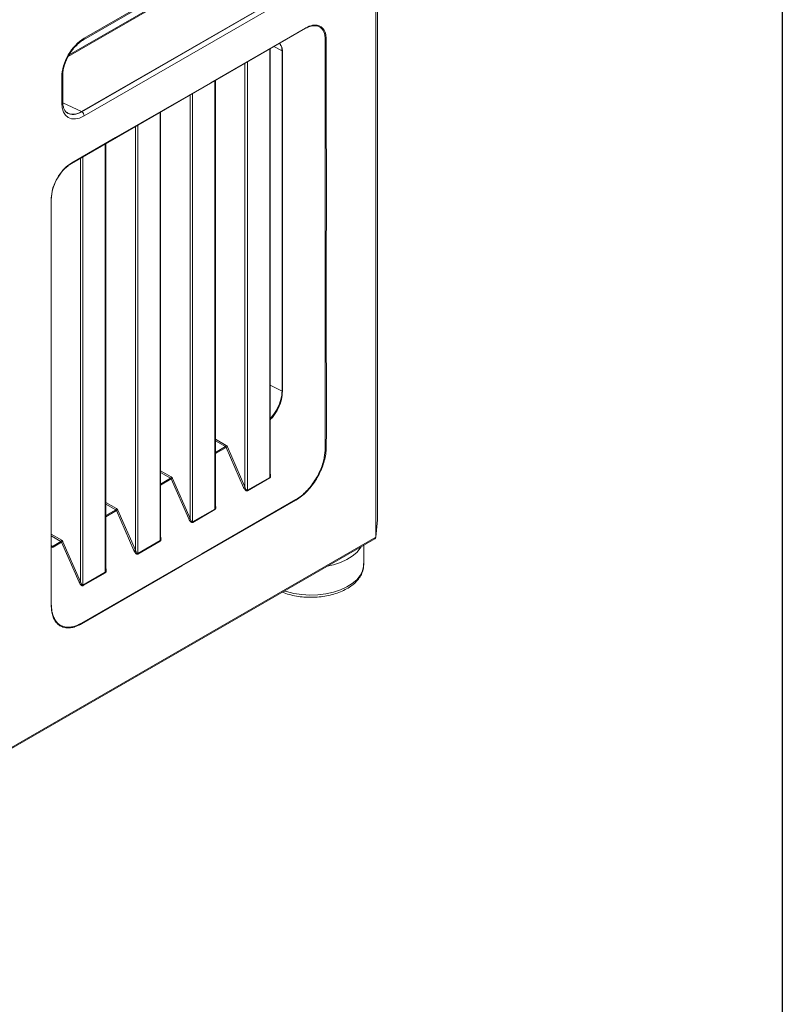
# Model space of a CAD drawing. Units: millimetres. Extents: x 19 to 576, y 20 to 406.
# Drawn here: x 530 to 574, y 241 to 297 of the extents above; entities that cross this region are included whole.
import ezdxf

# ---------------------------------------------------------------- set-up
doc = ezdxf.new("R2010")
doc.units = ezdxf.units.MM
doc.layers.add('WAKU', color=5, linetype='Continuous')

msp = doc.modelspace()

# ---------------------------------------------------------------- linework, layer by layer
at = {"color": 7, "linetype": 'Continuous', "lineweight": 15}
for p, q in [((550.6434, 338.4481), (550.6434, 268.4248)), ((550.5496, 267.4377), (550.5496, 337.4157)), ((533.9495, 295.6669), (545.8328, 302.527)), ((533.9909, 295.7585), (545.8742, 302.6186)), ((542.5505, 300.243), (533.1383, 294.8094)), ((545.7324, 298.4538), (533.8499, 291.5941)), ((533.8569, 291.5892), (545.7402, 298.4493)), ((545.8742, 298.2088), (533.9909, 291.3487)), ((547.6734, 272.5354), (547.6734, 295.6668)), ((544.5548, 270.928), (544.5548, 295.1636)), ((545.2285, 275.7158), (545.2285, 295.0425)), ((545.245, 295.0364), (545.245, 275.7097)), ((532.7199, 292.0827), (532.7199, 293.557)), ((532.7784, 292.1644), (532.7784, 293.6386)), ((541.4436, 269.1319), (541.4436, 293.3675)), ((533.8499, 291.5941), (533.8569, 291.5892)), ((538.3323, 267.3358), (538.3323, 291.5714)), ((535.221, 265.5397), (535.221, 289.7753)), ((543.0454, 270.2592), (542.0475, 272.5298)), ((542.1236, 272.5607), (543.1215, 270.2901)), ((539.9341, 268.4631), (538.9362, 270.7337)), ((539.0124, 270.7646), (540.0103, 268.494)), ((543.2591, 270.0941), (544.5255, 270.8252)), ((544.532, 270.7955), (543.2656, 270.0644)), ((536.8229, 266.667), (535.825, 268.9376)), ((535.9011, 268.9685), (536.899, 266.6979)), ((540.1479, 268.298), (541.4143, 269.0291)), ((541.4207, 268.9994), (540.1543, 268.2683)), ((550.549, 267.425), (550.6427, 268.4056)), ((550.5496, 267.4377), (550.6433, 268.4188)), ((508.0313, 242.8226), (550.4903, 267.3336)), ((508.0541, 242.9034), (550.5496, 267.4355)), ((532.1256, 266.874), (532.203, 266.9086)), ((532.203, 266.9086), (532.6764, 267.1819)), ((532.7137, 267.1415), (532.2368, 266.8661)), ((533.7116, 264.8709), (532.7137, 267.1415)), ((532.7898, 267.1724), (533.7877, 264.9018)), ((537.0366, 266.5019), (538.303, 267.233)), ((538.3094, 267.2033), (537.0431, 266.4722)), ((549.8622, 265.8724), (549.8622, 266.971)), ((533.9253, 264.7058), (535.1917, 265.4369)), ((535.1982, 265.4072), (533.9318, 264.6761))]:
    msp.add_line(p, q, dxfattribs=at)
at = {"color": 8, "linetype": 'Continuous', "lineweight": 15}
for p, q in [((542.6431, 300.2371), (533.0895, 294.7219)), ((546.5557, 296.3387), (546.5794, 296.3524)), ((545.2285, 295.0425), (544.7636, 295.2841)), ((544.5255, 295.1467), (544.5255, 270.8252)), ((543.1215, 294.3362), (543.1215, 270.2901)), ((543.2591, 294.4156), (543.2591, 270.0941)), ((541.4143, 293.3506), (541.4143, 269.0291)), ((540.0103, 292.5401), (540.0103, 268.494)), ((540.1479, 292.6195), (540.1479, 268.298)), ((532.7822, 292.0877), (533.8499, 291.5941)), ((538.303, 291.5545), (538.303, 267.233)), ((536.899, 290.744), (536.899, 266.6979)), ((537.0366, 290.8234), (537.0366, 266.5019)), ((535.1917, 289.7584), (535.1917, 265.4369)), ((533.7877, 288.9479), (533.7877, 264.9018)), ((533.9253, 289.0273), (533.9253, 264.7058)), ((545.2285, 275.7158), (544.5548, 276.0659)), ((541.4436, 272.9951), (542.0526, 272.6435)), ((542.0102, 272.5702), (541.4436, 272.8973)), ((541.4436, 272.243), (542.0102, 272.5702)), ((542.0475, 272.5298), (541.4436, 272.1811)), ((538.3323, 271.199), (538.9413, 270.8474)), ((538.899, 270.7741), (538.3323, 271.1012)), ((538.3323, 270.4469), (538.899, 270.7741)), ((538.9362, 270.7337), (538.3323, 270.385)), ((535.221, 269.4029), (535.8301, 269.0513)), ((535.7877, 268.978), (535.221, 269.3051)), ((535.221, 268.6508), (535.7877, 268.978)), ((535.825, 268.9376), (535.221, 268.5889)), ((532.6764, 267.1819), (532.1256, 267.4998)), ((532.1256, 267.5977), (532.7188, 267.2552)), ((532.203, 266.9086), (532.1256, 266.9579)), ((532.2368, 266.8661), (532.1256, 266.824))]:
    msp.add_line(p, q, dxfattribs=at)
at = {"color": 7, "linetype": 'Continuous', "lineweight": 15, "flags": 128}
for points in [[(533.2857, 288.6781), (535.7751, 290.1152), (541.1772, 293.2338), (546.5557, 296.3387)], [(546.5644, 296.3237), (541.1623, 293.2052), (533.2709, 288.6495)], [(545.0587, 295.4746), (545.1442, 295.4113), (545.2311, 295.2066), (545.2449, 295.041), (545.2449, 295.041), (545.2449, 295.041)], [(532.1258, 286.6801), (532.1316, 286.6839), (532.1363, 286.6881), (532.1399, 286.6927), (532.1422, 286.6975), (532.1433, 286.7025), (532.143, 286.7076), (532.1415, 286.7126), (532.1387, 286.7174)], [(533.845, 262.5418), (540.6747, 266.4845), (546.0072, 269.563)], [(546.0137, 269.5333), (539.5477, 265.8005), (533.8514, 262.5121)], [(547.7953, 265.7779), (548.1416, 265.8573), (548.5408, 265.9884), (548.9007, 266.1532), (549.2128, 266.3477), (549.4698, 266.5675), (549.6657, 266.8073), (549.7134, 266.8851)], [(547.7953, 265.7779), (548.1416, 265.8573), (548.5408, 265.9884), (548.9007, 266.1532), (549.2128, 266.3477), (549.4698, 266.5675), (549.6657, 266.8073), (549.7134, 266.8851)]]:
    msp.add_lwpolyline(points, dxfattribs=at)
at = {"color": 8, "linetype": 'Continuous', "lineweight": 15, "flags": 128}
msp.add_lwpolyline([(545.3614, 264.3728), (545.4798, 264.3354), (545.9024, 264.2315), (546.3475, 264.1662), (546.8047, 264.1408), (547.2633, 264.1561), (547.7124, 264.2115), (548.1416, 264.3059), (548.5408, 264.437), (548.9007, 264.6018), (549.2128, 264.7963), (549.4698, 265.0161), (549.6657, 265.2559), (549.7958, 265.5102), (549.8572, 265.7729), (549.8622, 265.8724)], dxfattribs=at)
at = {"color": 7, "linetype": 'Continuous', "lineweight": 15}
for centre, radius, start, end in [((546.5508, 296.3491), 0.0288, 298.31651, 6.63252), ((547.6959, 295.7755), 0.0927, 256.12264, 297.93885), ((545.2625, 295.1092), 0.0749, 242.99121, 256.48206), ((533.6817, 291.334), 0.3096, 2.73424, 55.53336), ((533.2573, 288.6747), 0.0286, 298.33707, 6.91226), ((545.2625, 275.7825), 0.0749, 242.99123, 256.4824), ((541.9511, 272.6532), 0.102, 305.44584, 354.55416), ((542.177, 272.3203), 0.2463, 102.51371, 121.71958), ((547.6975, 272.5873), 0.0948, 255.80839, 296.05771), ((538.8398, 270.8571), 0.102, 305.44584, 354.55416), ((539.0657, 270.5242), 0.2463, 102.51371, 121.71958), ((544.6049, 270.8269), 0.0794, 181.22267, 203.2877), ((543.1749, 270.0497), 0.2463, 102.51371, 121.71958), ((543.3385, 270.0958), 0.0794, 181.22267, 203.2877), ((545.9343, 269.5316), 0.0794, 1.23841, 23.30008), ((535.7286, 269.061), 0.102, 305.44584, 354.55416), ((535.9545, 268.7281), 0.2463, 102.51371, 121.71958), ((541.4936, 269.0308), 0.0794, 181.22267, 203.2877), ((540.0636, 268.2536), 0.2463, 102.51371, 121.71958), ((540.2272, 268.2997), 0.0794, 181.22267, 203.2877), ((532.6173, 267.2649), 0.102, 305.44584, 354.55416), ((532.1501, 266.8318), 0.0933, 21.59199, 55.39692), ((532.8432, 266.932), 0.2463, 102.51371, 121.71958), ((536.9523, 266.4575), 0.2463, 102.51371, 121.71958), ((538.3824, 267.2347), 0.0794, 181.22267, 203.2877), ((537.116, 266.5036), 0.0794, 181.22267, 203.2877), ((535.2711, 265.4386), 0.0794, 181.22267, 203.2877), ((533.8411, 264.6614), 0.2463, 102.51371, 121.71958), ((534.0047, 264.7075), 0.0794, 181.22267, 203.2877), ((532.1166, 263.5136), 0.0264, 290.90843, 31.06368), ((533.7721, 262.5105), 0.0794, 1.20688, 23.27482)]:
    msp.add_arc(centre, radius, start, end, dxfattribs=at)
at = {"color": 8, "linetype": 'Continuous', "lineweight": 15}
for centre, radius, start, end in [((533.8923, 295.748), 0.0992, 305.29443, 6.1035), ((532.6796, 293.6477), 0.0992, 293.90519, 354.55631), ((532.6822, 292.1716), 0.0965, 292.95059, 355.72927)]:
    msp.add_arc(centre, radius, start, end, dxfattribs=at)
at = {"color": 7, "linetype": 'Continuous', "lineweight": 15}
for centre, major_axis, ratio, start_param, end_param in [((533.9944, 294.2887), (0.8999, 1.5589), 0.5789652, 0.786686, 2.3547433), ((533.9944, 292.8225), (0.9024, 1.5632), 0.5758022, 2.3574832, 3.9255405), ((533.853, 292.9042), (0.8021, 1.3895), 0.5758022, 3.0893715, 3.9255405), ((533.853, 292.9042), (0.787, 1.3994), 0.5753601, 3.0829056, 3.1219592), ((550.6285, 268.2703), (0.0102, 0.225), 0.0477276, 5.4354292, 5.4715932), ((550.3539, 267.4858), (0.1771, -0.1138), 0.7313988, 5.9226045, 6.708084), ((550.3383, 267.3221), (0.1913, 0.1742), 0.5160595, 5.8304851, 5.843942)]:
    msp.add_ellipse(centre, major_axis=major_axis, ratio=ratio, start_param=start_param, end_param=end_param, dxfattribs=at)
at = {"color": 8, "linetype": 'Continuous', "lineweight": 15}
msp.add_ellipse((533.853, 292.9042), major_axis=(0.787, 1.3994), ratio=0.5753601, start_param=3.1219592, end_param=3.9190745, dxfattribs=at)
at = {"color": 7, "linetype": 'Continuous', "lineweight": 15}
for points, knots in [([(547.6737, 295.6855), (547.6696, 295.7725), (547.659, 295.999), (547.5321, 296.2831), (547.2817, 296.4706), (547.017, 296.4868), (546.7737, 296.4292), (546.6465, 296.3651), (546.5644, 296.3237)], [0, 0, 0, 0, 0.1347591, 0.3507108, 0.5668991, 0.7830675, 0.8601112, 1, 1, 1, 1]), ([(546.5794, 296.3524), (546.7098, 296.4126), (546.9705, 296.5329), (547.3178, 296.5015), (547.5799, 296.3121), (547.717, 296.0187), (547.7331, 295.7839), (547.7393, 295.6936)], [0, 0, 0, 0, 0.2160028, 0.4320045, 0.6482808, 0.8647025, 1, 1, 1, 1]), ([(532.7784, 293.6386), (532.7795, 293.682), (532.7827, 293.8088), (532.8192, 294.0394), (532.9017, 294.326), (533.0234, 294.6152), (533.1792, 294.8945), (533.363, 295.1527), (533.5668, 295.378), (533.7663, 295.552), (533.8937, 295.632), (533.9495, 295.6669)], [0, 0, 0, 0, 0.0621852, 0.1819431, 0.3022821, 0.4230969, 0.544209, 0.6653706, 0.7862409, 0.9065377, 1, 1, 1, 1]), ([(545.2285, 295.0425), (545.2239, 295.1004), (545.2123, 295.2466), (545.1504, 295.4021), (545.0697, 295.4513), (545.0448, 295.4665)], [0, 0, 0, 0, 0.3123666, 0.7882429, 1, 1, 1, 1]), ([(547.6734, 295.6668), (547.6734, 295.6668), (547.6735, 295.6731), (547.6736, 295.6793), (547.6737, 295.6855)], [0, 0, 0, 0, 0.0005195, 1, 1, 1, 1]), ([(547.7393, 295.6936), (547.7393, 295.0708), (547.7393, 290.8942), (547.7468, 284.945), (547.7294, 278.7157), (547.757, 275.1779), (547.7451, 273.3941), (547.7391, 272.5022)], [0, 0, 0, 0, 0.0805675, 0.5402824, 0.7701398, 0.8850754, 1, 1, 1, 1]), ([(545.2449, 295.041), (545.2449, 295.041), (545.245, 295.0394), (545.245, 295.0379), (545.245, 295.0364)], [0, 0, 0, 0, 0.0021335, 1, 1, 1, 1]), ([(533.0459, 291.5243), (533.0289, 291.5327), (532.971, 291.5616), (532.8972, 291.6549), (532.8218, 291.8119), (532.7837, 291.9882), (532.7798, 292.1172), (532.7784, 292.1644)], [0, 0, 0, 0, 0.1057362, 0.3593235, 0.5982893, 0.8531712, 1, 1, 1, 1]), ([(532.1258, 286.6801), (532.1418, 286.848), (532.1732, 287.177), (532.3887, 287.7055), (532.693, 288.1754), (533.0116, 288.5015), (533.2136, 288.6317), (533.2857, 288.6781)], [0, 0, 0, 0, 0.2278892, 0.4464944, 0.6639052, 0.8801677, 1, 1, 1, 1]), ([(533.2709, 288.6495), (533.2009, 288.6044), (533.0048, 288.478), (532.6953, 288.161), (532.3965, 287.7037), (532.2387, 287.3069), (532.1576, 286.9757), (532.146, 286.8177), (532.1387, 286.7174)], [0, 0, 0, 0, 0.11993581, 0.33638992, 0.5538216, 0.77211264, 0.8552046, 1, 1, 1, 1]), ([(532.126, 263.4889), (532.1259, 264.0242), (532.1251, 268.1567), (532.1203, 274.0855), (532.1331, 280.3887), (532.1126, 283.9743), (532.1214, 285.7782), (532.1258, 286.6801)], [0, 0, 0, 0, 0.0692506, 0.5346245, 0.7673115, 0.8836587, 1, 1, 1, 1]), ([(532.1387, 286.7174), (532.1386, 286.7111), (532.1384, 286.7049), (532.1384, 286.6987), (532.1384, 286.6987)], [0, 0, 0, 0, 0.9994807, 1, 1, 1, 1]), ([(545.245, 275.7097), (545.245, 275.7065), (545.2449, 275.7033), (545.2449, 275.7002), (545.2449, 275.7002)], [0, 0, 0, 0, 0.9989705, 1, 1, 1, 1]), ([(542.0475, 272.5298), (542.0448, 272.5347), (542.039, 272.5456), (542.0259, 272.5603), (542.0154, 272.5669), (542.0102, 272.5702)], [0, 0, 0, 0, 0.2959837, 0.6478291, 1, 1, 1, 1]), ([(542.1236, 272.5607), (542.1186, 272.5708), (542.1074, 272.5928), (542.0825, 272.623), (542.0625, 272.6367), (542.0526, 272.6435)], [0, 0, 0, 0, 0.2963409, 0.6481748, 1, 1, 1, 1]), ([(546.0072, 269.563), (546.1151, 269.6321), (546.3187, 269.7625), (546.607, 270.0283), (546.8669, 270.322), (547.1014, 270.6532), (547.3052, 271.0115), (547.4699, 271.3871), (547.569, 271.7017), (547.6549, 272.0781), (547.6659, 272.315), (547.6742, 272.4955)], [0, 0, 0, 0, 0.1222282, 0.230624, 0.33902, 0.4482382, 0.5574594, 0.6681974, 0.7789389, 0.8315481, 1, 1, 1, 1]), ([(547.7391, 272.5022), (547.7322, 272.3833), (547.7184, 272.1456), (547.6354, 271.7643), (547.5072, 271.3781), (547.3357, 270.9979), (547.126, 270.6356), (546.8864, 270.3009), (546.6219, 270.0042), (546.3293, 269.7355), (546.123, 269.6033), (546.0137, 269.5333)], [0, 0, 0, 0, 0.1110759, 0.2221428, 0.3329788, 0.4438109, 0.5528757, 0.6619359, 0.7700396, 0.8781419, 1, 1, 1, 1]), ([(547.6742, 272.4955), (547.674, 272.5088), (547.6738, 272.5221), (547.6734, 272.5354), (547.6734, 272.5354)], [0, 0, 0, 0, 0.9997516, 1, 1, 1, 1]), ([(538.9362, 270.7337), (538.9336, 270.7386), (538.9277, 270.7495), (538.9146, 270.7642), (538.9042, 270.7708), (538.899, 270.7741)], [0, 0, 0, 0, 0.2959837, 0.6478291, 1, 1, 1, 1]), ([(539.0124, 270.7646), (539.0073, 270.7747), (538.9962, 270.7967), (538.9712, 270.8269), (538.9513, 270.8406), (538.9413, 270.8474)], [0, 0, 0, 0, 0.2963409, 0.6481748, 1, 1, 1, 1]), ([(543.2656, 270.0644), (543.258, 270.0613), (543.2412, 270.0543), (543.2074, 270.0599), (543.1595, 270.0875), (543.0987, 270.1535), (543.0648, 270.2207), (543.0454, 270.2592)], [0, 0, 0, 0, 0.0855024, 0.1898325, 0.3477429, 0.6259871, 1, 1, 1, 1]), ([(543.1215, 270.2901), (543.1336, 270.2548), (543.1542, 270.1942), (543.1914, 270.1301), (543.2214, 270.0988), (543.2414, 270.09), (543.2531, 270.091), (543.2578, 270.0934), (543.2591, 270.0941)], [0, 0, 0, 0, 0.4057292, 0.6955399, 0.8462043, 0.9344311, 0.9804076, 1, 1, 1, 1]), ([(535.825, 268.9376), (535.8223, 268.9425), (535.8165, 268.9534), (535.8034, 268.9681), (535.7929, 268.9747), (535.7877, 268.978)], [0, 0, 0, 0, 0.2959837, 0.6478291, 1, 1, 1, 1]), ([(535.9011, 268.9685), (535.896, 268.9786), (535.8849, 269.0006), (535.8599, 269.0308), (535.84, 269.0445), (535.8301, 269.0513)], [0, 0, 0, 0, 0.2963409, 0.6481748, 1, 1, 1, 1]), ([(540.1543, 268.2683), (540.1467, 268.2652), (540.1299, 268.2582), (540.0961, 268.2638), (540.0482, 268.2914), (539.9874, 268.3574), (539.9535, 268.4246), (539.9341, 268.4631)], [0, 0, 0, 0, 0.0855024, 0.1898325, 0.3477429, 0.6259871, 1, 1, 1, 1]), ([(540.0103, 268.494), (540.0223, 268.4587), (540.0429, 268.3981), (540.0802, 268.334), (540.1102, 268.3027), (540.1302, 268.2939), (540.1418, 268.2949), (540.1465, 268.2973), (540.1479, 268.298)], [0, 0, 0, 0, 0.4057292, 0.69553987, 0.84620426, 0.93443109, 0.98040759, 1, 1, 1, 1]), ([(532.7898, 267.1724), (532.7847, 267.1825), (532.7736, 267.2045), (532.7486, 267.2347), (532.7287, 267.2484), (532.7188, 267.2552)], [0, 0, 0, 0, 0.2963409, 0.6481748, 1, 1, 1, 1]), ([(532.6764, 267.1819), (532.6816, 267.1786), (532.6921, 267.172), (532.7052, 267.1573), (532.711, 267.1464), (532.7137, 267.1415)], [0, 0, 0, 0, 0.35217087, 0.70401628, 1, 1, 1, 1]), ([(536.899, 266.6979), (536.911, 266.6626), (536.9317, 266.602), (536.9689, 266.5379), (536.9989, 266.5066), (537.0189, 266.4978), (537.0306, 266.4988), (537.0352, 266.5012), (537.0366, 266.5019)], [0, 0, 0, 0, 0.4057292, 0.6955399, 0.8462043, 0.9344311, 0.9804076, 1, 1, 1, 1]), ([(537.0431, 266.4722), (537.0355, 266.4691), (537.0186, 266.4621), (536.9849, 266.4677), (536.9369, 266.4953), (536.8761, 266.5613), (536.8423, 266.6285), (536.8229, 266.667)], [0, 0, 0, 0, 0.0855024, 0.1898325, 0.3477429, 0.6259871, 1, 1, 1, 1]), ([(545.2441, 264.305), (545.2761, 264.2912), (545.4271, 264.2257), (545.7304, 264.1426), (546.1446, 264.0592), (546.5759, 264.0157), (547.0122, 264.0096), (547.4455, 264.0417), (547.8672, 264.1115), (548.2687, 264.218), (548.6423, 264.3599), (548.9801, 264.5356), (549.2748, 264.7433), (549.518, 264.9799), (549.703, 265.2407), (549.8185, 265.5177), (549.8688, 265.7505), (549.8567, 265.8861), (549.8531, 265.9271)], [0, 0, 0, 0, 0.01838253, 0.08675468, 0.15496074, 0.22303104, 0.29103706, 0.35906544, 0.42718335, 0.49548186, 0.56405364, 0.63296842, 0.70221916, 0.77151701, 0.84012773, 0.9071046, 0.971921, 1, 1, 1, 1]), ([(533.9318, 264.6761), (533.9242, 264.673), (533.9074, 264.666), (533.8736, 264.6716), (533.8257, 264.6992), (533.7649, 264.7652), (533.731, 264.8324), (533.7116, 264.8709)], [0, 0, 0, 0, 0.0855024, 0.1898325, 0.3477429, 0.6259871, 1, 1, 1, 1]), ([(533.7877, 264.9018), (533.7998, 264.8665), (533.8204, 264.8059), (533.8576, 264.7418), (533.8876, 264.7105), (533.9076, 264.7017), (533.9193, 264.7027), (533.9239, 264.7051), (533.9253, 264.7058)], [0, 0, 0, 0, 0.4057292, 0.6955399, 0.8462043, 0.9344311, 0.9804076, 1, 1, 1, 1]), ([(533.8514, 262.5121), (533.7548, 262.462), (533.5617, 262.3617), (533.28, 262.2859), (533.0149, 262.2702), (532.7729, 262.3173), (532.5619, 262.4272), (532.3862, 262.5947), (532.2534, 262.8181), (532.1528, 263.1093), (532.1356, 263.353), (532.126, 263.4889)], [0, 0, 0, 0, 0.1077225, 0.2154457, 0.3231621, 0.4308821, 0.5387835, 0.6466868, 0.7549816, 0.8632833, 1, 1, 1, 1]), ([(532.1384, 263.5672), (532.1384, 263.5672), (532.1385, 263.5538), (532.1389, 263.5405), (532.1392, 263.5273)], [0, 0, 0, 0, 0.00024849, 1, 1, 1, 1]), ([(532.1392, 263.5273), (532.1459, 263.388), (532.1536, 263.2282), (532.1976, 263.0997), (532.2032, 263.0831)], [0, 0, 0, 0, 0.8709614, 1, 1, 1, 1])]:
    msp.add_open_spline(points, degree=3, knots=knots, dxfattribs=at)
at = {"color": 8, "linetype": 'Continuous', "lineweight": 15}
for points, knots in [([(544.5548, 274.1761), (544.5987, 274.2198), (544.7624, 274.3829), (544.9845, 274.7639), (545.1351, 275.1459), (545.2109, 275.4666), (545.2215, 275.6164), (545.2285, 275.7158)], [0, 0, 0, 0, 0.1089128, 0.4061943, 0.7025772, 0.802702, 1, 1, 1, 1]), ([(545.2449, 275.7002), (545.2449, 275.7002), (545.2477, 275.5559), (545.2115, 275.2369), (545.0269, 274.7409), (544.7934, 274.3362), (544.6133, 274.1571), (544.5548, 274.099)], [0, 0, 0, 0, 0.0000064, 0.2812674, 0.569744, 0.8601974, 1, 1, 1, 1]), ([(544.5255, 270.8252), (544.5262, 270.8255), (544.5304, 270.8281), (544.5357, 270.834), (544.5435, 270.8472), (544.5516, 270.873), (544.5552, 270.9025), (544.5544, 270.9231), (544.5542, 270.928)], [0, 0, 0, 0, 0.0237084, 0.1585803, 0.2269154, 0.4513477, 0.869643, 1, 1, 1, 1]), ([(544.5548, 271.0518), (544.5638, 271.0228), (544.5785, 270.9752), (544.5799, 270.9054), (544.5733, 270.8554), (544.5573, 270.8181), (544.5423, 270.8017), (544.533, 270.7961), (544.532, 270.7955)], [0, 0, 0, 0, 0.32081381, 0.52742237, 0.73516371, 0.85942233, 0.98476815, 1, 1, 1, 1]), ([(541.4143, 269.0291), (541.4149, 269.0294), (541.4191, 269.032), (541.4244, 269.0379), (541.4322, 269.0511), (541.4404, 269.0769), (541.4439, 269.1064), (541.4432, 269.127), (541.443, 269.1319)], [0, 0, 0, 0, 0.0237084, 0.1585803, 0.2269154, 0.4513477, 0.869643, 1, 1, 1, 1]), ([(541.4436, 269.2557), (541.4525, 269.2267), (541.4672, 269.1791), (541.4687, 269.1093), (541.462, 269.0593), (541.446, 269.022), (541.431, 269.0056), (541.4217, 269), (541.4207, 268.9994)], [0, 0, 0, 0, 0.3208138, 0.5274224, 0.7351637, 0.8594223, 0.9847681, 1, 1, 1, 1]), ([(538.303, 267.233), (538.3036, 267.2334), (538.3078, 267.2359), (538.3132, 267.2418), (538.3209, 267.255), (538.3291, 267.2808), (538.3326, 267.3103), (538.3319, 267.3309), (538.3317, 267.3358)], [0, 0, 0, 0, 0.0237084, 0.1585803, 0.2269154, 0.4513477, 0.869643, 1, 1, 1, 1]), ([(538.3323, 267.4597), (538.3412, 267.4306), (538.356, 267.383), (538.3574, 267.3132), (538.3507, 267.2632), (538.3347, 267.2259), (538.3198, 267.2095), (538.3105, 267.2039), (538.3094, 267.2033)], [0, 0, 0, 0, 0.3208138, 0.5274224, 0.7351637, 0.8594223, 0.9847681, 1, 1, 1, 1]), ([(535.221, 265.6636), (535.23, 265.6345), (535.2447, 265.5869), (535.2461, 265.5171), (535.2395, 265.4671), (535.2235, 265.4298), (535.2085, 265.4134), (535.1992, 265.4078), (535.1982, 265.4072)], [0, 0, 0, 0, 0.3208138, 0.5274224, 0.7351637, 0.8594223, 0.9847681, 1, 1, 1, 1]), ([(535.1917, 265.4369), (535.1924, 265.4373), (535.1966, 265.4398), (535.2019, 265.4457), (535.2097, 265.4589), (535.2178, 265.4847), (535.2213, 265.5142), (535.2206, 265.5348), (535.2204, 265.5397)], [0, 0, 0, 0, 0.02370844, 0.15858026, 0.22691545, 0.45134774, 0.86964301, 1, 1, 1, 1]), ([(532.2032, 263.0831), (532.2245, 263.0091), (532.2727, 262.8411), (532.3992, 262.6361), (532.5712, 262.4648), (532.7785, 262.3546), (533.0178, 262.3046), (533.2339, 262.3166), (533.5085, 262.3749), (533.6994, 262.4696), (533.845, 262.5418)], [0, 0, 0, 0, 0.1023913, 0.2323015, 0.3584119, 0.4882258, 0.6143314, 0.744146, 0.805025, 1, 1, 1, 1])]:
    msp.add_open_spline(points, degree=3, knots=knots, dxfattribs=at)
at = {"layer": 'WAKU', "color": 3}
msp.add_line((573.625, 405.875), (573.625, 19.875), dxfattribs=at)

doc.saveas('drawing.dxf')
